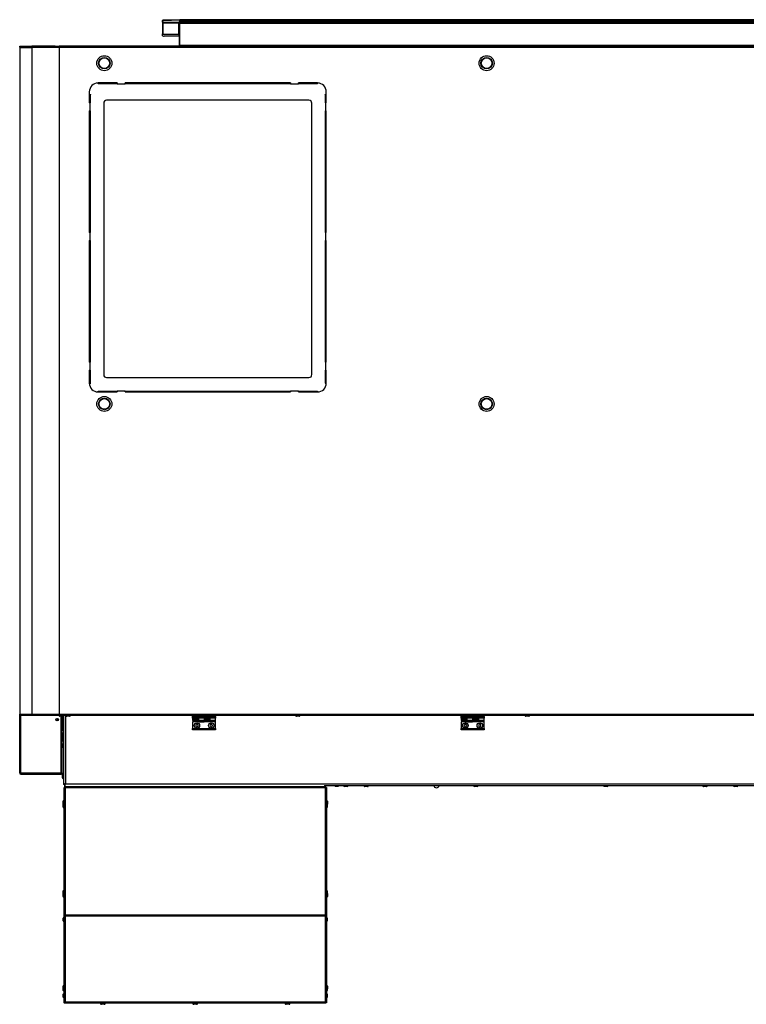
# Model space of a CAD drawing. Units: millimetres. Extents: x -831 to 6021, y -1363 to 8684.
# Drawn here: x 1267 to 2525, y 984 to 2689 of the extents above; entities that cross this region are included whole.
import ezdxf

# ---------------------------------------------------------------- set-up
doc = ezdxf.new("R2010")
doc.units = ezdxf.units.MM
doc.header["$LTSCALE"] = 20
doc.layers.add('SLD-0', color=7, linetype='Continuous')

msp = doc.modelspace()

# ---------------------------------------------------------------- linework, layer by layer
at = {"layer": 'SLD-0'}
for p, q in [((1514.18, 2686.75), (1514.18, 2687.55)), ((1514.18, 2684.28), (1514.18, 2686.75)), ((1515.03, 2684.28), (1514.18, 2684.28)), ((1514.18, 2684.21), (1514.18, 2663.98)), ((1515.03, 2684.26), (1515.03, 2684.28)), ((1515.03, 2684.16), (1515.03, 2684.26)), ((1515.03, 2684.16), (1541.88, 2684.16)), ((1515.03, 2683.36), (1515.03, 2684.16)), ((1515.03, 2663.13), (1515.03, 2683.36)), ((1515.03, 2683.36), (1541.88, 2683.36)), ((1543.98, 2688.71), (1515.67, 2687.78)), ((1543.98, 2687.91), (1515.67, 2686.99)), ((1515.67, 2687.78), (1515.67, 2686.99)), ((1541.88, 2683.36), (1541.88, 2684.16)), ((1541.88, 2683.36), (1541.88, 2663.13)), ((1542.88, 2682.37), (1543.68, 2682.37)), ((1542.88, 2682.37), (1542.88, 2642.83)), ((1543.68, 2684.32), (1543.68, 2644.61)), ((1543.68, 2684.32), (1544.18, 2684.32)), ((1543.98, 2688.71), (1543.98, 2687.91)), ((1544.18, 2688.6), (1543.98, 2688.6)), ((1543.98, 2687.91), (1543.98, 2687.81)), ((1543.98, 2687.81), (1544.18, 2687.81)), ((3543.18, 2688.61), (1544.18, 2688.61)), ((1544.18, 2686.91), (1544.18, 2688.61)), ((1544.18, 2686.91), (3543.18, 2686.91)), ((1544.18, 2683.64), (1544.18, 2686.91)), ((3543.18, 2683.64), (1544.18, 2683.64)), ((1544.18, 2682.53), (1544.18, 2683.64)), ((1544.18, 2682.53), (3543.18, 2682.53)), ((1544.18, 2644.75), (1544.18, 2682.53)), ((1514.18, 2664.8), (1514.18, 2664)), ((1514.18, 2660.71), (1514.18, 2663.98)), ((1514.77, 2660.54), (1515.6, 2660.44)), ((1541.88, 2663.13), (1515.03, 2663.13)), ((1542.88, 2660.37), (1517.01, 2660.37)), ((1266.78, 2641.83), (1266.78, 2642.63)), ((1266.78, 2642.63), (1266.8, 2642.63)), ((1266.8, 2641.83), (1266.8, 2642.63)), ((1266.8, 2642.63), (1266.85, 2642.63)), ((1266.85, 2642.63), (1283.52, 2642.63)), ((1268.08, 2642.63), (1268.58, 2642.73)), ((1268.58, 2642.73), (1268.49, 2642.63)), ((1268.58, 2642.73), (3818.78, 2642.73)), ((1283.52, 2641.83), (1283.52, 2642.63)), ((1283.52, 2642.63), (1287.18, 2642.63)), ((1287.18, 2641.83), (1287.18, 2642.63)), ((1287.18, 2642.63), (1287.58, 2642.63)), ((1287.58, 2640.83), (1287.58, 2642.63)), ((1327.95, 2642.63), (1287.58, 2642.63)), ((1327.95, 2642.63), (1332.95, 2642.63)), ((1332.95, 2642.03), (1332.95, 2642.63)), ((1332.95, 2642.63), (1334.55, 2642.63)), ((1334.55, 2642.03), (1334.55, 2642.63)), ((1334.55, 2642.63), (1334.91, 2642.63)), ((1334.91, 2640.83), (1334.91, 2642.63)), ((3752.46, 2642.63), (1334.91, 2642.63)), ((1542.88, 2642.83), (1543.68, 2642.83)), ((1542.88, 2642.83), (1542.88, 2642.73)), ((1543.68, 2644.61), (1544.18, 2644.61)), ((1543.68, 2644.55), (1543.68, 2644.61)), ((1543.68, 2644.55), (1543.68, 2642.83)), ((1543.68, 2642.73), (1543.68, 2642.83)), ((1544.18, 2642.73), (1544.18, 2644.75)), ((1544.18, 2644.75), (3543.18, 2644.75)), ((1266.78, 2641.83), (1266.8, 2641.83)), ((1266.78, 2640.93), (1266.78, 2640.73)), ((1266.78, 2640.73), (1266.78, 1486.63)), ((1266.78, 2640.73), (1266.8, 2640.73)), ((1266.8, 2641.83), (1266.85, 2641.83)), ((1266.8, 2641.33), (1266.8, 1486.03)), ((1268.13, 2641.33), (1266.8, 2641.33)), ((1266.85, 2641.83), (1283.52, 2641.83)), ((1266.85, 2640.73), (1287.58, 2640.73)), ((1267.67, 2641.33), (1267.81, 2641.53)), ((1287.58, 2641.33), (1268.13, 2641.33)), ((1268.13, 2641.33), (1268.13, 2640.73)), ((1283.52, 2641.83), (1287.18, 2641.83)), ((1287.18, 2641.83), (1287.58, 2641.83)), ((3799.78, 2640.83), (1287.58, 2640.83)), ((1287.58, 2640.83), (1287.58, 2640.73)), ((1287.58, 2640.73), (1287.58, 1486.63)), ((1334.44, 2641.33), (1334.41, 2641.33)), ((1334.44, 2641.33), (1334.44, 2641.29)), ((1334.45, 2641.33), (1334.44, 2641.33)), ((3752.46, 2640.83), (1334.91, 2640.83)), ((1334.91, 2640.83), (1334.91, 2640.73)), ((1334.91, 2640.73), (1334.91, 1486.63)), ((1402.48, 2579.22), (1402.48, 2577.93)), ((1402.48, 2577.93), (1402.88, 2577.93)), ((1435.58, 2579.23), (1402.88, 2579.23)), ((1402.88, 2577.93), (1402.88, 2579.23)), ((1435.58, 2577.93), (1402.88, 2577.93)), ((1435.58, 2579.23), (1435.58, 2577.93)), ((1435.58, 2577.93), (1449.58, 2577.93)), ((1735.58, 2579.23), (1449.58, 2579.23)), ((1449.58, 2577.93), (1449.58, 2579.23)), ((1735.58, 2577.93), (1449.58, 2577.93)), ((1735.58, 2579.23), (1735.58, 2577.93)), ((1735.58, 2577.93), (1749.58, 2577.93)), ((1782.28, 2579.23), (1749.58, 2579.23)), ((1749.58, 2577.93), (1749.58, 2579.23)), ((1782.28, 2577.93), (1749.58, 2577.93)), ((1782.28, 2579.23), (1782.28, 2577.93)), ((1782.28, 2577.93), (1782.68, 2577.93)), ((1782.68, 2577.93), (1782.68, 2579.22)), ((1387.38, 2563.73), (1387.38, 2559.13)), ((1387.38, 2559.13), (1388.68, 2559.13)), ((1387.38, 2558.73), (1387.38, 2544.73)), ((1387.38, 2558.73), (1388.68, 2558.73)), ((1388.68, 2559.13), (1389.98, 2559.13)), ((1388.68, 2558.73), (1388.68, 2544.73)), ((1389.98, 2558.73), (1388.68, 2558.73)), ((1389.98, 2558.73), (1389.98, 2559.13)), ((1796.08, 2559.13), (1796.48, 2559.13)), ((1796.08, 2558.73), (1796.08, 2559.13)), ((1796.48, 2558.73), (1796.08, 2558.73)), ((1796.48, 2559.13), (1797.78, 2559.13)), ((1796.48, 2544.73), (1796.48, 2558.73)), ((1796.48, 2558.73), (1797.78, 2558.73)), ((1797.78, 2559.13), (1797.78, 2563.73)), ((1797.78, 2544.73), (1797.78, 2558.73)), ((1388.68, 2544.73), (1387.38, 2544.73)), ((1388.68, 2530.73), (1388.68, 2544.73)), ((1412.38, 2544.23), (1412.38, 2074.23)), ((1767.78, 2549.23), (1417.38, 2549.23)), ((1772.78, 2074.23), (1772.78, 2544.23)), ((1796.48, 2544.73), (1796.48, 2530.73)), ((1797.78, 2544.73), (1796.48, 2544.73)), ((1387.38, 2530.73), (1387.38, 2320.23)), ((1387.38, 2530.73), (1388.68, 2530.73)), ((1388.68, 2530.73), (1388.68, 2320.23)), ((1796.48, 2320.23), (1796.48, 2530.73)), ((1796.48, 2530.73), (1797.78, 2530.73)), ((1797.78, 2320.23), (1797.78, 2530.73)), ((1388.68, 2320.23), (1387.38, 2320.23)), ((1388.68, 2306.23), (1388.68, 2320.23)), ((1796.48, 2320.23), (1796.48, 2306.23)), ((1797.78, 2320.23), (1796.48, 2320.23)), ((1387.38, 2306.23), (1387.38, 2095.73)), ((1387.38, 2306.23), (1388.68, 2306.23)), ((1388.68, 2306.23), (1388.68, 2095.73)), ((1796.48, 2095.73), (1796.48, 2306.23)), ((1796.48, 2306.23), (1797.78, 2306.23)), ((1797.78, 2095.73), (1797.78, 2306.23)), ((1388.68, 2095.73), (1387.38, 2095.73)), ((1387.38, 2081.73), (1387.38, 2059.73)), ((1387.38, 2081.73), (1388.68, 2081.73)), ((1388.68, 2081.73), (1388.68, 2095.73)), ((1388.68, 2081.73), (1388.68, 2059.73)), ((1796.48, 2095.73), (1796.48, 2081.73)), ((1797.78, 2095.73), (1796.48, 2095.73)), ((1796.48, 2059.73), (1796.48, 2081.73)), ((1796.48, 2081.73), (1797.78, 2081.73)), ((1797.78, 2059.73), (1797.78, 2081.73)), ((1417.38, 2069.23), (1767.78, 2069.23)), ((1388.68, 2059.73), (1387.38, 2059.73)), ((1387.39, 2059.33), (1389.98, 2059.33)), ((1389.98, 2059.73), (1388.68, 2059.73)), ((1389.98, 2059.33), (1389.98, 2059.73)), ((1402.88, 2045.53), (1402.48, 2045.53)), ((1402.48, 2045.53), (1402.48, 2044.23)), ((1402.88, 2045.53), (1435.58, 2045.53)), ((1402.88, 2044.23), (1402.88, 2045.53)), ((1449.58, 2045.53), (1435.58, 2045.53)), ((1435.58, 2045.53), (1435.58, 2044.23)), ((1449.58, 2045.53), (1735.58, 2045.53)), ((1449.58, 2044.23), (1449.58, 2045.53)), ((1749.58, 2045.53), (1735.58, 2045.53)), ((1735.58, 2045.53), (1735.58, 2044.23)), ((1749.58, 2045.53), (1782.28, 2045.53)), ((1749.58, 2044.23), (1749.58, 2045.53)), ((1782.68, 2045.53), (1782.28, 2045.53)), ((1782.28, 2045.53), (1782.28, 2044.23)), ((1782.68, 2044.23), (1782.68, 2045.53)), ((1796.48, 2059.73), (1796.08, 2059.73)), ((1796.08, 2059.73), (1796.08, 2059.33)), ((1796.08, 2059.33), (1797.78, 2059.33)), ((1797.78, 2059.73), (1796.48, 2059.73)), ((1402.88, 2044.23), (1435.58, 2044.23)), ((1449.58, 2044.23), (1735.58, 2044.23)), ((1749.58, 2044.23), (1782.28, 2044.23)), ((1266.78, 1486.63), (1266.8, 1486.63)), ((1266.78, 1485.53), (1266.78, 1486.63)), ((1266.78, 1485.53), (1266.78, 1484.73)), ((1266.78, 1485.53), (1266.8, 1485.53)), ((1266.78, 1484.73), (1266.8, 1484.73)), ((1266.78, 1384.63), (1266.78, 1484.73)), ((1268.13, 1486.03), (1266.8, 1486.03)), ((1266.8, 1485.53), (1266.8, 1484.73)), ((1266.8, 1485.53), (1266.85, 1485.53)), ((1266.8, 1484.73), (1266.85, 1484.73)), ((1266.85, 1486.63), (1287.58, 1486.63)), ((1266.85, 1485.53), (1283.52, 1485.53)), ((1266.85, 1484.73), (1283.52, 1484.73)), ((1268.13, 1486.63), (1268.13, 1486.03)), ((1287.58, 1486.03), (1268.13, 1486.03)), ((1268.58, 1485.53), (1268.58, 1486.03)), ((1268.58, 1384.63), (1268.58, 1484.73)), ((1271.78, 1486.03), (1271.78, 1485.53)), ((1281.8, 1486.03), (1281.8, 1485.53)), ((1283.52, 1485.53), (1283.52, 1484.73)), ((1283.52, 1485.53), (1287.18, 1485.53)), ((1283.52, 1484.73), (1287.18, 1484.73)), ((1283.8, 1485.53), (1283.8, 1486.03)), ((1287.58, 1485.53), (1283.8, 1485.53)), ((1287.18, 1485.53), (1287.18, 1484.73)), ((1287.18, 1485.53), (1287.58, 1485.53)), ((1287.18, 1484.73), (1287.58, 1484.73)), ((1287.58, 1486.53), (1287.58, 1486.63)), ((1287.58, 1486.53), (3799.78, 1486.53)), ((1287.58, 1484.73), (1287.58, 1486.53)), ((1287.58, 1484.73), (1327.95, 1484.73)), ((1327.95, 1484.73), (1332.95, 1484.73)), ((1332.95, 1485.33), (1332.95, 1484.73)), ((1332.95, 1484.73), (1334.55, 1484.73)), ((1334.44, 1486.03), (1334.41, 1486.03)), ((1334.44, 1486.03), (1334.44, 1486.06)), ((1334.45, 1486.03), (1334.44, 1486.03)), ((1334.55, 1485.33), (1334.55, 1484.73)), ((1334.55, 1484.73), (1334.91, 1484.73)), ((1334.91, 1486.53), (1334.91, 1486.63)), ((1334.91, 1486.53), (3752.46, 1486.53)), ((1334.91, 1484.73), (1334.91, 1486.53)), ((1334.91, 1484.73), (3752.46, 1484.73)), ((1338.8, 1483.03), (1336.29, 1483.03)), ((1338.48, 1384.63), (1338.48, 1483.03)), ((1341.3, 1483.03), (1338.8, 1483.03)), ((1340.28, 1384.63), (1340.28, 1483.03)), ((1342.28, 1461.47), (1342.28, 1483.39)), ((1342.78, 1484.23), (1342.78, 1364.51)), ((1345.88, 1484.73), (1345.88, 1365.97)), ((1350.8, 1483.03), (1348.29, 1483.03)), ((1353.3, 1483.03), (1350.8, 1483.03)), ((1566.18, 1482.13), (1566.18, 1484.73)), ((1606.18, 1482.13), (1606.18, 1484.73)), ((1748.43, 1483.03), (1745.92, 1483.03)), ((1750.94, 1483.03), (1748.43, 1483.03)), ((2031.18, 1482.13), (2031.18, 1484.73)), ((2071.18, 1482.13), (2071.18, 1484.73)), ((2146.06, 1483.03), (2143.55, 1483.03)), ((2148.57, 1483.03), (2146.06, 1483.03)), ((1341.08, 1464.47), (1341.08, 1467.37)), ((1341.28, 1482.61), (1341.28, 1481.78)), ((1341.28, 1469.17), (1341.28, 1468.34)), ((1566.18, 1482.13), (1606.18, 1482.13)), ((1566.18, 1479.63), (1566.18, 1482.13)), ((1606.18, 1479.63), (1566.18, 1479.63)), ((1566.18, 1479.63), (1566.18, 1477.73)), ((1576.18, 1477.73), (1566.18, 1477.73)), ((1566.18, 1477.73), (1566.18, 1475.73)), ((1576.18, 1475.73), (1566.18, 1475.73)), ((1576.18, 1473.23), (1566.18, 1473.23)), ((1566.18, 1473.23), (1566.18, 1461.73)), ((1573.68, 1469.04), (1571.68, 1467.88)), ((1571.68, 1467.88), (1571.68, 1465.57)), ((1575.68, 1467.88), (1573.68, 1469.04)), ((1575.68, 1465.57), (1575.68, 1467.88)), ((1576.18, 1479.63), (1576.18, 1477.73)), ((1576.18, 1477.73), (1576.18, 1475.73)), ((1576.18, 1476.23), (1586.18, 1476.23)), ((1576.18, 1474.23), (1576.18, 1476.23)), ((1576.18, 1474.23), (1586.18, 1474.23)), ((1576.18, 1473.23), (1576.18, 1474.23)), ((1576.18, 1473.23), (1586.18, 1473.23)), ((1586.18, 1479.63), (1586.18, 1477.73)), ((1596.18, 1477.73), (1586.18, 1477.73)), ((1586.18, 1477.73), (1586.18, 1475.73)), ((1586.18, 1474.23), (1586.18, 1476.23)), ((1596.18, 1475.73), (1586.18, 1475.73)), ((1586.18, 1473.23), (1586.18, 1474.23)), ((1596.18, 1473.23), (1586.18, 1473.23)), ((1596.18, 1479.63), (1596.18, 1477.73)), ((1596.18, 1477.73), (1596.18, 1475.73)), ((1596.18, 1474.23), (1596.18, 1476.23)), ((1596.18, 1476.23), (1606.18, 1476.23)), ((1596.18, 1474.23), (1606.18, 1474.23)), ((1596.18, 1473.23), (1596.18, 1474.23)), ((1606.18, 1473.23), (1596.18, 1473.23)), ((1597.42, 1468.66), (1596.38, 1466.6)), ((1596.38, 1466.6), (1597.64, 1464.67)), ((1599.73, 1468.79), (1597.42, 1468.66)), ((1600.99, 1466.86), (1599.73, 1468.79)), ((1599.95, 1464.8), (1600.99, 1466.86)), ((1606.18, 1482.13), (1606.18, 1479.63)), ((1606.18, 1476.23), (1606.18, 1479.63)), ((1606.18, 1474.23), (1606.18, 1476.23)), ((1606.18, 1473.23), (1606.18, 1474.23)), ((1606.18, 1461.73), (1606.18, 1473.23)), ((2031.18, 1479.63), (2031.18, 1482.13)), ((2031.18, 1482.13), (2071.18, 1482.13)), ((2071.18, 1479.63), (2031.18, 1479.63)), ((2031.18, 1479.63), (2031.18, 1477.73)), ((2041.18, 1477.73), (2031.18, 1477.73)), ((2031.18, 1477.73), (2031.18, 1475.73)), ((2041.18, 1475.73), (2031.18, 1475.73)), ((2041.18, 1473.23), (2031.18, 1473.23)), ((2031.18, 1473.23), (2031.18, 1461.73)), ((2037.42, 1468.66), (2036.38, 1466.6)), ((2036.38, 1466.6), (2037.64, 1464.67)), ((2039.73, 1468.79), (2037.42, 1468.66)), ((2040.99, 1466.86), (2039.73, 1468.79)), ((2039.95, 1464.8), (2040.99, 1466.86)), ((2041.18, 1479.63), (2041.18, 1477.73)), ((2041.18, 1477.73), (2041.18, 1475.73)), ((2041.18, 1476.23), (2051.18, 1476.23)), ((2041.18, 1474.23), (2041.18, 1476.23)), ((2041.18, 1474.23), (2051.18, 1474.23)), ((2041.18, 1473.23), (2041.18, 1474.23)), ((2041.18, 1473.23), (2051.18, 1473.23)), ((2051.18, 1479.63), (2051.18, 1477.73)), ((2061.18, 1477.73), (2051.18, 1477.73)), ((2051.18, 1477.73), (2051.18, 1475.73)), ((2051.18, 1474.23), (2051.18, 1476.23)), ((2061.18, 1475.73), (2051.18, 1475.73)), ((2051.18, 1473.23), (2051.18, 1474.23)), ((2061.18, 1473.23), (2051.18, 1473.23)), ((2061.18, 1479.63), (2061.18, 1477.73)), ((2061.18, 1477.73), (2061.18, 1475.73)), ((2061.18, 1474.23), (2061.18, 1476.23)), ((2061.18, 1476.23), (2071.18, 1476.23)), ((2061.18, 1474.23), (2071.18, 1474.23)), ((2061.18, 1473.23), (2061.18, 1474.23)), ((2071.18, 1473.23), (2061.18, 1473.23)), ((2063.68, 1469.04), (2061.68, 1467.88)), ((2061.68, 1467.88), (2061.68, 1465.57)), ((2065.68, 1467.88), (2063.68, 1469.04)), ((2065.68, 1465.57), (2065.68, 1467.88)), ((2071.18, 1482.13), (2071.18, 1479.63)), ((2071.18, 1476.23), (2071.18, 1479.63)), ((2071.18, 1474.23), (2071.18, 1476.23)), ((2071.18, 1473.23), (2071.18, 1474.23)), ((2071.18, 1461.73), (2071.18, 1473.23)), ((1340.28, 1458.47), (1341.28, 1458.47)), ((1342.78, 1453.38), (1340.78, 1453.38)), ((1340.78, 1453.38), (1340.78, 1440.39)), ((1341.08, 1461.57), (1341.08, 1464.47)), ((1341.28, 1460.61), (1341.28, 1458.47)), ((1342.28, 1458.47), (1341.28, 1458.47)), ((1342.28, 1458.47), (1342.28, 1461.47)), ((1342.28, 1461.47), (1342.78, 1461.47)), ((1342.28, 1458.47), (1342.78, 1458.47)), ((1566.18, 1461.73), (1606.18, 1461.73)), ((1566.18, 1459.23), (1566.18, 1461.73)), ((1606.18, 1459.23), (1566.18, 1459.23)), ((1571.68, 1465.57), (1573.68, 1464.42)), ((1573.68, 1464.42), (1575.68, 1465.57)), ((1597.64, 1464.67), (1599.95, 1464.8)), ((1606.18, 1461.73), (1606.18, 1459.23)), ((2031.18, 1461.73), (2071.18, 1461.73)), ((2031.18, 1459.23), (2031.18, 1461.73)), ((2071.18, 1459.23), (2031.18, 1459.23)), ((2037.64, 1464.67), (2039.95, 1464.8)), ((2061.68, 1465.57), (2063.68, 1464.42)), ((2063.68, 1464.42), (2065.68, 1465.57)), ((2071.18, 1461.73), (2071.18, 1459.23)), ((1340.78, 1440.39), (1340.78, 1440.38)), ((1340.78, 1440.38), (1342.78, 1440.38)), ((1341.88, 1431.77), (1341.88, 1434.27)), ((1341.88, 1429.27), (1341.88, 1431.77)), ((1266.78, 1384.63), (1268.58, 1384.63)), ((1268.58, 1384.63), (1338.48, 1384.63)), ((1268.58, 1382.83), (1268.58, 1383.63)), ((1268.58, 1383.63), (1268.85, 1383.63)), ((1268.58, 1382.83), (1269.29, 1382.83)), ((1269.29, 1382.83), (1337.78, 1382.83)), ((1337.78, 1382.83), (1338.48, 1382.83)), ((1338.21, 1383.63), (1338.48, 1383.63)), ((1340.28, 1384.63), (1338.48, 1384.63)), ((1338.48, 1382.83), (1338.48, 1383.63)), ((1341.08, 1378.97), (1341.08, 1381.47)), ((1342.03, 1383.57), (1342.03, 1382.88)), ((1341.08, 1376.47), (1341.08, 1378.97)), ((1344.28, 1364.51), (1342.78, 1364.51)), ((1343.58, 1364.33), (1343.58, 1364.51)), ((1343.58, 1364.33), (1344.38, 1364.33)), ((1344.38, 1364.33), (1344.38, 1364.83)), ((1344.42, 1364.37), (1344.42, 1362.87)), ((1344.52, 1365), (1344.52, 1364.41)), ((1344.92, 1365.67), (1345.37, 1365.67)), ((1344.92, 1365.36), (1344.92, 1364.62)), ((1344.92, 1364.45), (1344.92, 1360.67)), ((1345.38, 1365.67), (1345.71, 1365.67)), ((1345.38, 1365.67), (1345.38, 1365.67)), ((1345.88, 1365.97), (3741.48, 1365.97)), ((1343.58, 1331.83), (1343.58, 1359.73)), ((1343.58, 1359.73), (1343.98, 1359.73)), ((1343.98, 1359.73), (1343.98, 1138.4)), ((1344.78, 1359.73), (1343.98, 1359.73)), ((1344.42, 1362.87), (1344.92, 1362.87)), ((1344.52, 1362.87), (1344.52, 1360.67)), ((1344.52, 1360.67), (1344.52, 1359.87)), ((1344.52, 1360.67), (1344.92, 1360.67)), ((1344.52, 1359.87), (1344.92, 1359.87)), ((1344.92, 1360.67), (1794.92, 1360.67)), ((1796.64, 1360.67), (1344.92, 1360.67)), ((1344.92, 1359.87), (1344.92, 1360.67)), ((1345.58, 1358.98), (1345.58, 1359.26)), ((1795.78, 1358.87), (1345.78, 1358.87)), ((1345.78, 1358.87), (1345.78, 1138.29)), ((1794.92, 1362.91), (1794.92, 1360.67)), ((1794.92, 1362.87), (3290.72, 1362.87)), ((1794.98, 1360.67), (1794.98, 1362.87)), ((1795.78, 1358.87), (1795.78, 1138.29)), ((1796.48, 1359.87), (1797.04, 1359.87)), ((1796.64, 1360.67), (1797.04, 1360.67)), ((1796.64, 1359.87), (1796.64, 1360.67)), ((1796.78, 1359.73), (1797.58, 1359.73)), ((1797.04, 1360.67), (1797.04, 1359.87)), ((1797.98, 1359.73), (1797.58, 1359.73)), ((1797.58, 1138.4), (1797.58, 1359.73)), ((1797.98, 1359.73), (1797.98, 1331.83)), ((1813.28, 1361.62), (1818.28, 1361.62)), ((1834.18, 1361.47), (1829.18, 1361.47)), ((1869.42, 1361.17), (1864.42, 1361.17)), ((2059.18, 1361.47), (2054.18, 1361.47)), ((2284.18, 1361.47), (2279.18, 1361.47)), ((2456.18, 1361.17), (2451.18, 1361.17)), ((2503.18, 1362.67), (2498.18, 1362.67)), ((2509.18, 1361.47), (2504.18, 1361.47)), ((1341.88, 1330.77), (1341.88, 1335.77)), ((1342.28, 1325.33), (1342.28, 1330.33)), ((1799.28, 1330.33), (1799.28, 1327.83)), ((1799.68, 1335.77), (1799.68, 1333.27)), ((1799.68, 1333.27), (1799.68, 1330.77)), ((1343.58, 1181.83), (1343.58, 1323.84)), ((1797.98, 1323.84), (1797.98, 1181.83)), ((1799.28, 1327.83), (1799.28, 1325.33)), ((1342.28, 1175.33), (1342.28, 1180.33)), ((1799.28, 1180.33), (1799.28, 1177.83)), ((1799.28, 1177.83), (1799.28, 1175.33)), ((1341.88, 1170.77), (1341.88, 1175.77)), ((1343.58, 1134.89), (1343.58, 1173.84)), ((1797.98, 1173.84), (1797.98, 1134.89)), ((1799.68, 1175.77), (1799.68, 1173.27)), ((1799.68, 1173.27), (1799.68, 1170.77)), ((1342.28, 1128.4), (1342.28, 1133.4)), ((1343.58, 1014.69), (1343.58, 1126.9)), ((1343.98, 1138.4), (1343.98, 1138.21)), ((1343.98, 1138.21), (1344.78, 1138.21)), ((1343.98, 1138.21), (1343.98, 988.95)), ((1344.78, 1138.33), (1344.78, 1138.21)), ((1345.58, 1137.56), (1345.58, 1138.28)), ((1795.78, 1138.29), (1345.78, 1138.29)), ((1345.78, 1138.29), (1345.78, 1137.01)), ((1795.78, 1137.01), (1345.78, 1137.01)), ((1345.78, 1137.01), (1345.78, 987.6)), ((1795.78, 1138.29), (1795.78, 1137.01)), ((1795.78, 1137.01), (1795.78, 987.6)), ((1795.98, 1138.29), (1795.98, 1137.6)), ((1796.78, 1138.21), (1796.78, 1138.33)), ((1797.58, 1138.21), (1796.78, 1138.21)), ((1797.58, 1138.21), (1797.58, 1138.4)), ((1797.58, 988.95), (1797.58, 1138.21)), ((1797.98, 1126.9), (1797.98, 1014.69)), ((1799.28, 1133.4), (1799.28, 1130.9)), ((1799.28, 1130.9), (1799.28, 1128.4)), ((1341.88, 1010.77), (1341.88, 1015.77)), ((1342.28, 1008.19), (1342.28, 1013.19)), ((1343.58, 1003.07), (1343.58, 1006.69)), ((1797.98, 1006.69), (1797.98, 1003.07)), ((1799.28, 1013.19), (1799.28, 1010.69)), ((1799.28, 1010.69), (1799.28, 1008.19)), ((1799.68, 1015.77), (1799.68, 1013.27)), ((1799.68, 1013.27), (1799.68, 1010.77)), ((1342.28, 996.57), (1342.28, 1001.57)), ((1343.58, 986.81), (1343.58, 995.08)), ((1343.98, 988.95), (1343.98, 988.87)), ((1797.58, 988.87), (1797.58, 988.95)), ((1797.98, 995.08), (1797.98, 986.81)), ((1799.28, 1001.57), (1799.28, 999.07)), ((1799.28, 999.07), (1799.28, 996.57)), ((1343.58, 986.81), (1344.38, 986.81)), ((1344.38, 986.81), (1344.38, 987.79)), ((1344.52, 985.87), (1344.52, 986.67)), ((1797.04, 986.67), (1344.52, 986.67)), ((1797.04, 985.87), (1344.52, 985.87)), ((1795.78, 987.6), (1345.78, 987.6)), ((1345.78, 987.6), (1345.78, 987.07)), ((1795.78, 987.07), (1345.78, 987.07)), ((1410.78, 984.17), (1408.28, 984.17)), ((1408.78, 987.07), (1408.78, 986.67)), ((1413.28, 984.17), (1410.78, 984.17)), ((1412.78, 986.67), (1412.78, 987.07)), ((1570.78, 984.17), (1568.28, 984.17)), ((1568.78, 987.07), (1568.78, 986.67)), ((1573.28, 984.17), (1570.78, 984.17)), ((1572.78, 986.67), (1572.78, 987.07)), ((1730.78, 984.17), (1728.28, 984.17)), ((1728.78, 987.07), (1728.78, 986.67)), ((1733.28, 984.17), (1730.78, 984.17)), ((1732.78, 986.67), (1732.78, 987.07)), ((1795.78, 987.6), (1795.78, 987.07)), ((1797.04, 985.87), (1797.04, 986.67)), ((1797.18, 987.79), (1797.18, 986.81)), ((1797.98, 986.81), (1797.18, 986.81))]:
    msp.add_line(p, q, dxfattribs=at)
at = {"layer": 'SLD-0', "flags": 128}
for points in [[(1266.78, 2641.83), (1267.45, 2641.71), (1268.16, 2641.36)], [(1266.8, 2641.83), (1267.47, 2641.71), (1268.16, 2641.36)], [(1266.86, 2641.33), (1266.92, 2641.62), (1267.03, 2641.79)], [(1345.88, 1365.97), (1344.81, 1365.65), (1343.88, 1365.32), (1343.18, 1364.99), (1342.82, 1364.66), (1342.78, 1364.51)], [(1344.42, 1362.87), (1344.75, 1363.06), (1345.08, 1363.61), (1345.41, 1364.45), (1345.73, 1365.47), (1345.88, 1365.97)], [(1345.06, 1359.83), (1344.92, 1359.56), (1344.89, 1359.48)], [(1345.78, 1358.87), (1345.59, 1359.49), (1345.4, 1360.04), (1345.2, 1360.44), (1345.01, 1360.65), (1344.92, 1360.67)], [(1345.78, 1358.87), (1345.58, 1359.23), (1345.37, 1359.55), (1345.16, 1359.78), (1344.95, 1359.87), (1344.92, 1359.87)], [(1795.78, 1358.87), (1796.4, 1359.07), (1796.95, 1359.26), (1797.35, 1359.45), (1797.56, 1359.64), (1797.58, 1359.73)], [(1795.78, 1358.87), (1796.14, 1359.07), (1796.46, 1359.28), (1796.69, 1359.49), (1796.78, 1359.7), (1796.78, 1359.73)], [(1795.98, 1358.98), (1795.96, 1359.07), (1795.95, 1359.14)], [(1796.68, 1359.47), (1796.65, 1359.56), (1796.5, 1359.84)], [(1344.78, 1138.21), (1344.86, 1137.96), (1345.08, 1137.75), (1345.4, 1137.61), (1345.78, 1137.58)], [(1795.78, 1137.58), (1796.17, 1137.61), (1796.49, 1137.75), (1796.71, 1137.96), (1796.78, 1138.21)]]:
    msp.add_lwpolyline(points, dxfattribs=at)
at = {"layer": 'SLD-0'}
for centre, radius in [((1413.38, 2613.42), 13), ((2075.38, 2613.42), 13), ((1413.38, 2613.42), 10), ((1413.38, 2613.42), 9.25), ((2075.38, 2613.42), 10), ((2075.38, 2613.42), 9.25), ((1413.38, 2023.47), 13), ((1413.38, 2023.47), 10), ((1413.38, 2023.47), 9.25), ((2075.38, 2023.47), 13), ((2075.38, 2023.47), 10), ((2075.38, 2023.47), 9.25), ((1331.78, 1476.88), 2.2), ((1573.68, 1466.73), 4.75), ((1573.68, 1466.73), 4.7), ((1598.68, 1466.73), 4.75), ((1598.68, 1466.73), 4.7), ((2038.68, 1466.73), 4.75), ((2038.68, 1466.73), 4.7), ((2063.68, 1466.73), 4.75), ((2063.68, 1466.73), 4.7)]:
    msp.add_circle(centre, radius, dxfattribs=at)
for centre, radius, start, end in [((1515.37, 2684.87), 2.93, 84.16359, 113.88546), ((1515.37, 2684.08), 2.93, 84.16359, 113.88546), ((1515.03, 2684.21), 0.846, 175.13591, 270.25914), ((1515.03, 2684.21), 0.0496, 89.65503, 270.34497), ((1541.89, 2682.36), 1.79, 0.21514, 90.21353), ((1541.89, 2682.37), 0.996, 0.21514, 90.21353), ((1515.03, 2663.98), 0.847, 180.21514, 270.21353), ((1514.71, 2661.41), 0.873, 233.13861, 274.07166), ((1516.93, 2672.73), 12.36, 263.82557, 270.39476), ((1541.87, 2662.12), 1.01, 0.08314, 89.48819), ((1402.88, 2563.73), 15.5, 91.47876, 180), ((1782.28, 2563.73), 15.5, 0, 88.52124), ((1417.38, 2544.23), 5, 90, 180), ((1767.78, 2544.23), 5, 0, 90), ((1417.38, 2074.23), 5, 180, 270), ((1767.78, 2074.23), 5, 270, 0), ((1402.88, 2059.73), 15.5, 181.47876, 268.52124), ((1782.28, 2059.73), 15.5, 271.47876, 358.52124), ((1336.29, 1484.54), 1.51, 172.84733, 270), ((1328.78, 1475.47), 14, 15.35889, 32.66541), ((1343.52, 1483.57), 2.44, 192.88981, 239.48976), ((1341.3, 1484.54), 1.51, 270, 7.15267), ((1348.29, 1484.54), 1.51, 172.84733, 270), ((1353.3, 1484.54), 1.51, 270, 7.15267), ((1745.92, 1484.54), 1.51, 172.84733, 270), ((1750.94, 1484.54), 1.51, 270, 7.15267), ((2143.55, 1484.54), 1.51, 172.84733, 270), ((2148.57, 1484.54), 1.51, 270, 7.15267), ((1328.78, 1475.47), 4, 351.75085, 58.47884), ((1328.78, 1475.47), 4.25, 354.35264, 55.87704), ((1328.78, 1475.47), 12, 343.40216, 16.59784), ((1328.78, 1475.47), 14, 325.22806, 344.64111), ((1343.52, 1467.37), 2.44, 120.51024, 180), ((1340.78, 1452.88), 0.5, 90, 180), ((1343.52, 1461.57), 2.44, 180, 239.48976), ((1340.78, 1440.88), 0.5, 180, 270), ((1343.39, 1434.27), 1.51, 113.8704, 180), ((1343.39, 1429.27), 1.51, 180, 246.1296), ((1268.58, 1384.63), 1.8, 180, 270), ((1268.58, 1384.63), 1, 180, 270), ((1272.55, 1385.15), 4, 187.47303, 215.42045), ((1335.7, 1384.68), 2.79, 318.24102, 358.8655), ((1338.48, 1384.63), 1, 270, 0), ((1338.48, 1384.63), 1.8, 270, 360), ((1342.59, 1381.47), 1.51, 82.84733, 180), ((1347.46, 1381.01), 6, 141.20867, 154.74699), ((1342.59, 1376.47), 1.51, 180, 277.15267), ((1346.71, 1363.46), 2.64, 108.14645, 156.55888), ((1343.27, 1366.89), 2.77, 294.61188, 340.68279), ((1346.42, 1362.52), 3.7, 228.87712, 260.1217), ((1344.42, 1359.27), 0.617, 31.50103, 80.27184), ((1346.57, 1360.8), 2.08, 210.89896, 247.80367), ((1799.43, 1358.24), 3.7, 138.87712, 170.1217), ((1797.71, 1358.09), 2.08, 120.89896, 157.80367), ((1797.09, 1359.36), 0.517, 95.29658, 153.06076), ((1815.84, 1367.05), 6, 224.11489, 244.74699), ((1815.72, 1367.05), 6, 295.25301, 315.88511), ((1829.18, 1362.98), 1.51, 184.23974, 270), ((1834.18, 1362.98), 1.51, 270, 355.76026), ((1864.42, 1362.68), 1.51, 172.84733, 270), ((1869.42, 1362.68), 1.51, 270, 7.15267), ((1988.48, 1363.67), 4.7, 189.80019, 350.19981), ((2054.18, 1362.98), 1.51, 184.23974, 270), ((2059.18, 1362.98), 1.51, 270, 355.76026), ((2279.18, 1362.98), 1.51, 184.23974, 270), ((2284.18, 1362.98), 1.51, 270, 355.76026), ((2451.18, 1362.68), 1.51, 172.84733, 270), ((2456.18, 1362.68), 1.51, 270, 7.15267), ((2498.18, 1364.18), 1.51, 240.19295, 270), ((2504.18, 1362.98), 1.51, 191.90126, 270), ((2503.18, 1364.18), 1.51, 270, 299.80705), ((2509.18, 1362.98), 1.51, 270, 355.76026), ((1343.39, 1335.77), 1.51, 82.84733, 180), ((1343.39, 1330.77), 1.51, 180, 222.65825), ((1343.79, 1330.33), 1.51, 82.84733, 180), ((1797.77, 1330.33), 1.51, 0, 97.15267), ((1798.17, 1335.77), 1.51, 0, 97.15267), ((1798.17, 1330.77), 1.51, 317.34175, 0), ((1343.79, 1325.33), 1.51, 180, 277.15267), ((1797.77, 1325.33), 1.51, 262.84733, 0), ((1343.39, 1175.77), 1.51, 137.34175, 180), ((1343.79, 1180.33), 1.51, 82.84733, 180), ((1797.77, 1180.33), 1.51, 0, 97.15267), ((1798.17, 1175.77), 1.51, 0, 42.65825), ((1343.39, 1170.77), 1.51, 180, 277.15267), ((1343.79, 1175.33), 1.51, 180, 277.15267), ((1797.77, 1175.33), 1.51, 262.84733, 0), ((1798.17, 1170.77), 1.51, 262.84733, 0), ((1343.79, 1133.4), 1.51, 82.84733, 180), ((1343.79, 1128.4), 1.51, 180, 277.15267), ((1345.84, 1154.3), 16.01, 263.33044, 269.78712), ((1345.51, 1138.55), 1.56, 192.57551, 280.20954), ((1795.72, 1154.3), 16.01, 270.21288, 276.66956), ((1796.06, 1138.55), 1.56, 259.79046, 347.42449), ((1797.77, 1133.4), 1.51, 0, 97.15267), ((1797.77, 1128.4), 1.51, 262.84733, 0), ((1343.39, 1015.77), 1.51, 82.84733, 180), ((1343.39, 1010.77), 1.51, 180, 222.65825), ((1343.79, 1013.19), 1.51, 82.84733, 180), ((1343.79, 1008.19), 1.51, 180, 277.15267), ((1797.77, 1013.19), 1.51, 0, 97.15267), ((1797.77, 1008.19), 1.51, 262.84733, 0), ((1798.17, 1015.77), 1.51, 0, 97.15267), ((1798.17, 1010.77), 1.51, 317.34175, 0), ((1343.79, 1001.57), 1.51, 82.84733, 180), ((1343.79, 996.57), 1.51, 180, 277.15267), ((1345.61, 989.25), 1.66, 190.3736, 275.91395), ((1345.78, 988.87), 1.8, 180, 270), ((1795.95, 989.25), 1.66, 264.08605, 349.6264), ((1795.78, 988.87), 1.8, 270, 0), ((1797.77, 1001.57), 1.51, 0, 97.15267), ((1797.77, 996.57), 1.51, 262.84733, 0), ((1345.18, 986.61), 0.825, 112.90426, 165.40943), ((1344.34, 987.47), 0.818, 283.1742, 341.25096), ((1408.28, 985.68), 1.51, 172.84733, 270), ((1413.28, 985.68), 1.51, 270, 7.15267), ((1568.28, 985.68), 1.51, 172.84733, 270), ((1573.28, 985.68), 1.51, 270, 7.15267), ((1728.28, 985.68), 1.51, 172.84733, 270), ((1733.28, 985.68), 1.51, 270, 7.15267), ((1797.28, 987.53), 0.891, 201.39631, 254.41118), ((1796.44, 986.65), 0.763, 12.30128, 69.43888)]:
    msp.add_arc(centre, radius, start, end, dxfattribs=at)

doc.saveas('drawing.dxf')
